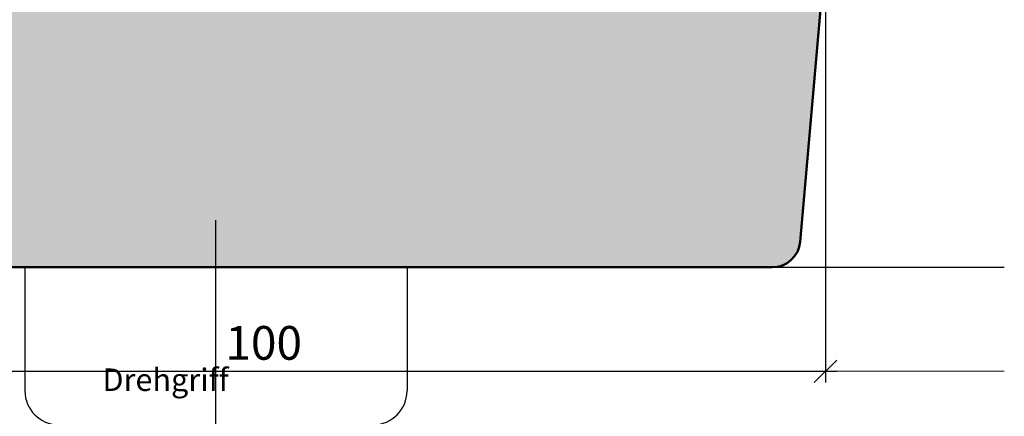
# Model space of a CAD drawing. Extents: x 313 to 4931, y 50 to 3750.
# Drawn here: x 1386 to 1474, y 1175 to 1210 of the extents above; entities that cross this region are included whole.
import ezdxf
from ezdxf.enums import TextEntityAlignment as Align

# ---------------------------------------------------------------- set-up
doc = ezdxf.new("R2010")
doc.units = 0
doc.layers.get('0').update_dxf_attribs({"linetype": 'CONTINUOUS', "lineweight": 0})
doc.layers.get('Defpoints').update_dxf_attribs({"linetype": 'CONTINUOUS', "lineweight": 0})
doc.layers.add('Bemassung', color=210, linetype='CONTINUOUS', lineweight=5)
doc.layers.add('Flügel', color=46, linetype='CONTINUOUS', lineweight=50)
for name, color, linetype in [('Beschläge', 252, 'CONTINUOUS'), ('PR Linie', 252, 'CONTINUOUS'), ('Schraffur Solid', 254, 'CONTINUOUS')]:
    doc.layers.add(name, color=color, linetype=linetype)
doc.styles.add('BEMASSUNG', font='ARIALN.TTF')
doc.styles.add('ROMANS', font='romans')
doc.dimstyles.new('BEM-1', dxfattribs={"dimtxt": 3, "dimasz": 2, "dimexe": 1, "dimexo": 2, "dimgap": 1, "dimtad": 1, "dimdec": 1, "dimdsep": 46, "dimtxsty": 'BEMASSUNG', "dimblk1": 'OBLIQUE', "dimblk2": 'OBLIQUE', "dimsah": 1, "dimcen": 0, "dimdle": 1, "dimclrd": 256, "dimclre": 256, "dimclrt": 7, "dimadec": 1, "dimazin": 2, "dimtfac": 1, "dimtdec": 1, "dimtix": 1, "dimtmove": 2, "dimatfit": 3, "dimfxl": 1, "dimtolj": 1, "dimarcsym": 0})

# ---------------------------------------------------------------- blocks, each defined once
blk = doc.blocks.new('A$C1A3A33CA')
at = {"layer": 'Beschläge'}
for p, q in [((-2.273736754432321e-13, -73.98775493183621), (0, 4.213650243981647)), ((-17, 0.000893155259291234), (-17, -10.99910684474071)), ((17, 0.000893155259291234), (17, -10.99910684474071)), ((14, -13.99910684474071), (-14, -13.99910684474071)), ((-12.5, -15.99910684474071), (-12.50000000000023, -63.99910684474071)), ((12.50000000000045, -15.99910684474071), (-12.5, -15.99910684474071)), ((12.49999999999977, -63.99910684474071), (12.50000000000045, -15.99910684474071)), ((-7.500000000000227, -68.99910684474071), (7.499999999999773, -68.99910684474071))]:
    blk.add_line(p, q, dxfattribs=at)
for centre, radius, start, end in [((-14.00000000000023, -10.99910684474094), 3, 180, 270), ((13.99999999999977, -10.99910684474094), 3, 270, 0), ((-7.500000000000227, -63.99910684474094), 5, 180, 270), ((7.499999999999773, -63.99910684474094), 5, 270, 0)]:
    blk.add_arc(centre, radius, start, end, dxfattribs=at)
blk = doc.blocks.new('_OBLIQUE')
at = {"color": 0, "linetype": 'ByBlock'}
blk.add_line((-0.5, -0.5), (0.5, 0.5), dxfattribs=at)
blk = doc.blocks.new('*D219')
at = {"layer": 'Bemassung', "lineweight": -2, "transparency": 16777216}
for p, q in [((1458.145872039098, 1214.332260462873), (1458.145872039098, 1178.023661962864)), ((1358.146578445089, 1186.276681314351), (1358.146578445089, 1178.023661962864)), ((1357.146578445089, 1179.023661962864), (1459.145872039098, 1179.023661962864))]:
    blk.add_line(p, q, dxfattribs=at)
at = {"layer": 'Defpoints', "color": 0, "transparency": 16777216}
for p in [(1458.145872039098, 1216.332260462873), (1358.146578445089, 1188.276681314351), (1458.145872039098, 1179.023661962864)]:
    blk.add_point(p, dxfattribs=at)
at = {"layer": 'Bemassung', "lineweight": -2, "transparency": 16777216, "xscale": 2, "yscale": 2, "zscale": 2, "rotation": 180}
blk.add_blockref('_OBLIQUE', (1358.146578445089, 1179.023661962864), dxfattribs=at)
at = {"layer": 'Bemassung', "lineweight": -2, "transparency": 16777216, "xscale": 2, "yscale": 2, "zscale": 2}
blk.add_blockref('_OBLIQUE', (1458.145872039098, 1179.023661962864), dxfattribs=at)
at = {"layer": 'Bemassung', "color": 7, "transparency": 16777216, "insert": (1408.146225242094, 1181.555380926029), "char_height": 3, "attachment_point": 5, "style": 'BEMASSUNG'}
blk.add_mtext('\\A1;100', dxfattribs=at)

msp = doc.modelspace()

# ---------------------------------------------------------------- hatches: boundary and pattern name
at = {"layer": 'Schraffur Solid'}
h = msp.add_hatch(color=256, dxfattribs=at)
h.dxf.hatch_style = 1
edge = h.paths.add_edge_path()
edge.add_line((1193.147280851487, 1335.307010275551), (1194.093691013, 1336.253420437064))
edge.add_line((1194.093691013, 1336.253420437064), (1200.149494072904, 1336.253420437064))
edge.add_line((1200.149494072904, 1336.253420437064), (1200.149494072904, 1333.253420437064))
edge.add_line((1200.149494072904, 1333.253420437064), (1203.149494072904, 1333.253420437064))
edge.add_line((1203.149494072904, 1333.253420437064), (1203.149494072904, 1336.253420437064))
edge.add_line((1203.149494072904, 1336.253420437064), (1213.146574445496, 1336.253420437064))
edge.add_line((1213.146574445496, 1336.253420437064), (1213.146574445496, 1355.251431127029))
edge.add_line((1213.146574445496, 1355.251431127029), (1219.146574445496, 1355.251431127029))
edge.add_line((1219.146574445496, 1355.251431127029), (1219.146574445496, 1359.251431127029))
edge.add_line((1219.146574445496, 1359.251431127029), (1214.146574445496, 1359.251431127029))
edge.add_line((1214.146574445496, 1359.251431127029), (1213.146574445496, 1360.251431127029))
edge.add_line((1213.146574445496, 1360.251431127029), (1213.146574445496, 1371.251431127029))
edge.add_line((1213.146574445496, 1371.251431127029), (1285.146574445496, 1371.251431127029))
edge.add_line((1285.146574445496, 1371.251431127029), (1285.146574445496, 1359.251431127029))
edge.add_line((1285.146574445496, 1359.251431127029), (1281.146578445089, 1359.251431127029))
edge.add_line((1281.146578445089, 1359.251431127029), (1281.146578445089, 1317.251431127029))
edge.add_line((1281.146578445089, 1317.251431127029), (1285.146574445496, 1317.251431127029))
edge.add_line((1285.146574445496, 1317.251431127029), (1285.146574445496, 1307.252425003812))
edge.add_line((1285.146574445496, 1307.252425003812), (1197.892599792685, 1307.251431098367))
edge.add_arc((1197.892600231901, 1309.751431098367), 2.499999999999357, 184.9999999999906, 269.99998993392325, ccw=False)
edge.add_line((1195.402113486672, 1309.533541741498), (1193.147280851487, 1335.307010275551))
h.paths.add_polyline_path([(1283.14657844509, 1359.251431127029), (1299.146578445089, 1359.251431127029), (1301.146578445089, 1357.251431127029), (1301.14657844509, 1319.251431127029), (1299.14657844509, 1317.251431127029), (1283.146578445089, 1317.251431127029), (1281.146578445089, 1319.251431127029), (1281.14657844509, 1357.251431127029)])
h.paths.add_polyline_path([(1297.14657844509, 1317.251431127029), (1297.146578445089, 1188.276681314351), (1353.146578445089, 1188.276681314351), (1353.146578445089, 1201.276681314351), (1349.146578445089, 1201.276681314351), (1349.146578445089, 1228.276682566049), (1349.146578445089, 1243.276681314351), (1353.146578445089, 1243.276681314351), (1353.14657844509, 1371.251431127029), (1297.14657844509, 1371.251431127029), (1297.14657844509, 1359.251431127029), (1301.14657844509, 1359.251431127029), (1301.14657844509, 1317.251431127029)])
edge = h.paths.add_edge_path()
edge.add_line((1366.146578445089, 1241.276681314351), (1373.646578445089, 1241.276681314351))
edge.add_line((1373.646578445089, 1241.276681314351), (1373.646578445089, 1238.276681314351))
edge.add_line((1373.646578445089, 1238.276681314351), (1366.146578445089, 1238.276681314351))
edge.add_line((1366.146578445089, 1238.276681314351), (1366.146578445089, 1233.276681314351))
edge.add_line((1366.146578445089, 1233.276681314351), (1388.146578445089, 1233.276681314351))
edge.add_line((1388.146578445089, 1233.276681314351), (1388.146578445089, 1211.276681314351))
edge.add_line((1388.146578445089, 1211.276681314351), (1366.146578445089, 1211.276681314351))
edge.add_line((1366.146578445089, 1211.276681314351), (1366.146578445089, 1206.276681314351))
edge.add_line((1366.146578445089, 1206.276681314351), (1373.646578445089, 1206.276681314351))
edge.add_line((1373.646578445089, 1206.276681314351), (1373.646578445089, 1203.276681314351))
edge.add_line((1373.646578445089, 1203.276681314351), (1366.146578445089, 1203.276681314351))
edge.add_line((1366.146578445089, 1203.276681314351), (1358.146578445089, 1201.133087774902))
edge.add_line((1358.146578445089, 1201.133087774902), (1358.146578445089, 1188.276681314351))
edge.add_line((1358.146578445089, 1188.276681314351), (1453.4005530979, 1188.276681285689))
edge.add_arc((1453.400552658684, 1190.776681285689), 2.499999999999357, 270.0000100660768, 355.0000000000197)
edge.add_line((1455.891039403913, 1190.55879192882), (1458.145872039098, 1216.332260462873))
edge.add_line((1458.145872039098, 1216.332260462873), (1457.199461877585, 1217.278670624386))
edge.add_line((1457.199461877585, 1217.278670624386), (1451.143658817682, 1217.278670624386))
edge.add_line((1451.143658817682, 1217.278670624386), (1451.143658817682, 1214.278670624386))
edge.add_line((1451.143658817682, 1214.278670624386), (1448.143658817682, 1214.278670624386))
edge.add_line((1448.143658817682, 1214.278670624386), (1448.143658817682, 1217.278670624386))
edge.add_line((1448.143658817682, 1217.278670624386), (1438.146578445089, 1217.278670624386))
edge.add_line((1438.146578445089, 1217.278670624386), (1438.146578445089, 1236.276681314351))
edge.add_line((1438.146578445089, 1236.276681314351), (1432.146578445089, 1236.276681314351))
edge.add_line((1432.146578445089, 1236.276681314351), (1432.146578445089, 1240.276681314351))
edge.add_line((1432.146578445089, 1240.276681314351), (1437.146578445089, 1240.276681314351))
edge.add_line((1437.146578445089, 1240.276681314351), (1438.146578445089, 1241.276681314351))
edge.add_line((1438.146578445089, 1241.276681314351), (1438.146578445089, 1252.276681314351))
edge.add_line((1438.146578445089, 1252.276681314351), (1358.146578445089, 1252.276681314351))
edge.add_line((1358.146578445089, 1252.276681314351), (1358.146578445089, 1243.4202748538))
edge.add_line((1358.146578445089, 1243.4202748538), (1366.146578445089, 1241.276681314351))

# ---------------------------------------------------------------- linework, layer by layer
at = {"layer": 'Bemassung'}
for p, q in [((1458.145872039098, 1214.332260462873), (1458.145872039098, 1178.023661962864)), ((1457.145872039098, 1179.023661962864), (1474.051815503637, 1179.023661962864))]:
    msp.add_line(p, q, dxfattribs=at)
at = {"layer": 'Flügel'}
msp.add_lwpolyline([(1358.146578445089, 1188.276681314351), (1453.4005530979, 1188.276681285689, 0.388878681289435), (1455.891039403913, 1190.55879192882), (1458.145872039098, 1216.332260462873), (1457.199461877585, 1217.278670624386), (1451.143658817682, 1217.278670624386), (1451.143658817682, 1214.278670624386), (1448.143658817682, 1214.278670624386), (1448.143658817682, 1217.278670624386), (1438.146578445089, 1217.278670624386), (1438.146578445089, 1236.276681314351), (1432.146578445089, 1236.276681314351), (1432.146578445089, 1240.276681314351), (1437.146578445089, 1240.276681314351), (1438.146578445089, 1241.276681314351), (1438.146578445089, 1252.276681314351), (1358.146578445089, 1252.276681314351)], format="xyb", dxfattribs=at)
at = {"layer": 'PR Linie'}
msp.add_line((1453.400727138355, 1188.276681314351), (1474.051815503637, 1188.278167900501), dxfattribs=at)

# ---------------------------------------------------------------- block references
at = {"layer": 'Bemassung'}
msp.add_blockref('A$C1A3A33CA', (1403.897561280238, 1188.274482449751), dxfattribs=at)
at = {"layer": 'Bemassung', "xscale": 2, "yscale": 2, "zscale": 2, "rotation": 180}
msp.add_blockref('_OBLIQUE', (1458.145872039098, 1179.023661962864), dxfattribs=at)

# ---------------------------------------------------------------- texts
at = {"layer": 'Beschläge', "style": 'ROMANS', "oblique": 1.175156432594631e-08}
msp.add_text('Drehgriff', height=2, dxfattribs=at).set_placement((1399.40594783186, 1178.276278204108), align=Align.MIDDLE_CENTER)

# ---------------------------------------------------------------- dimensions: what is measured, and where the dimension line sits
at = {"layer": 'Bemassung'}
dim = msp.add_linear_dim(base=(1458.145872039098, 1179.023661962864), p1=(1358.146578445089, 1188.276681314351), p2=(1458.145872039098, 1216.332260462873), dimstyle='BEM-1', dxfattribs=at)
dim.commit()
dim.dimension.update_dxf_attribs({"geometry": '*D219', "text_midpoint": (1408.146225242094, 1181.555380926029)})

doc.saveas('drawing.dxf')
